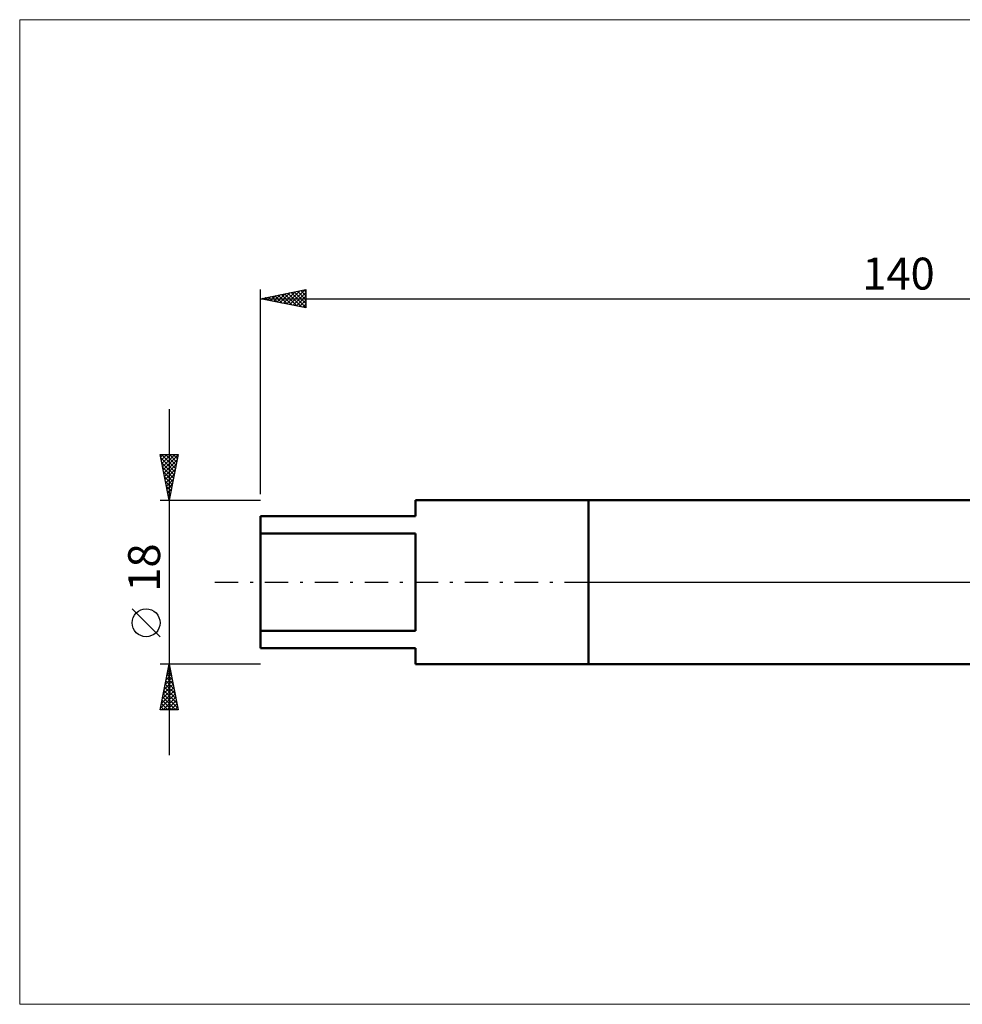
# Model space of a CAD drawing. Units: millimetres. Extents: x -26 to 287, y -47 to 62.
# Drawn here: x -26 to 77, y -46 to 62 of the extents above; entities that cross this region are included whole.
import ezdxf
from ezdxf.enums import TextEntityAlignment as Align

# ---------------------------------------------------------------- set-up
doc = ezdxf.new("R2010")
doc.units = ezdxf.units.MM
doc.header["$LTSCALE"] = 6.45
doc.linetypes.add('LONGDASH_DASH', pattern=[0.85, 0.4, -0.2, 0.05, -0.2])
for name, color, linetype in [('1', 4, 'CONTINUOUS'), ('4', 2, 'LONGDASH_DASH'), ('INFTOTAL', 9, 'CONTINUOUS'), ('NOCUT', 7, 'CONTINUOUS'), ('SK1', 4, 'CONTINUOUS'), ('SK2', 7, 'CONTINUOUS'), ('SK4', 2, 'LONGDASH_DASH')]:
    doc.layers.add(name, color=color, linetype=linetype)
doc.styles.get("Standard").update_dxf_attribs({"font": 'Monospac821 BT'})

msp = doc.modelspace()

# ---------------------------------------------------------------- linework, layer by layer
at = {"layer": '1', "color": 4, "linetype": 'CONTINUOUS', "lineweight": 50}
for p, q in [((36, 9), (116.56, 9)), ((36, -9), (36, 9)), ((36, -9), (116.56, -9))]:
    msp.add_line(p, q, dxfattribs=at)
at = {"layer": '4', "color": 2, "linetype": 'LONGDASH_DASH', "lineweight": 25}
msp.add_line((36, 0), (140, 0), dxfattribs=at)
at = {"layer": 'INFTOTAL', "color": 9, "linetype": 'CONTINUOUS', "lineweight": 18}
for p, q in [((180.4, 61.72), (-26.4, 61.72)), ((-26.4, 61.72), (-26.4, -46.32)), ((-26.4, -46.32), (180.4, -46.32))]:
    msp.add_line(p, q, dxfattribs=at)
at = {"layer": 'NOCUT', "color": 7, "linetype": 'CONTINUOUS', "lineweight": 25}
for p, q in [((116.56, 9), (36, 9)), ((36, 9), (36, 0)), ((36, 0), (140, 0))]:
    msp.add_line(p, q, dxfattribs=at)
at = {"layer": 'SK1', "color": 4, "linetype": 'CONTINUOUS', "lineweight": 50}
for p, q in [((36, 9), (17, 9)), ((17, 9), (17, 7.25)), ((17, 7.25), (0, 7.25)), ((0, 7.25), (0, -7.25)), ((0, 5.33), (17, 5.33)), ((17, 5.33), (17, -5.33)), ((17, -5.33), (0, -5.33)), ((0, -7.25), (17, -7.25)), ((17, -7.25), (17, -9)), ((17, -9), (36, -9))]:
    msp.add_line(p, q, dxfattribs=at)
at = {"layer": 'SK2', "color": 7, "linetype": 'CONTINUOUS', "lineweight": 25}
for p, q in [((0, 9.65), (0, 32.11)), ((0, 31.11), (5, 32.11)), ((0.77, 30.96), (1.16, 31.34)), ((1.13, 30.89), (1.69, 31.45)), ((1.24, 31.36), (1.87, 30.74)), ((1.48, 30.82), (2.22, 31.56)), ((1.6, 31.43), (2.4, 30.63)), ((1.83, 30.75), (2.75, 31.66)), ((1.95, 31.5), (2.93, 30.53)), ((2.19, 30.68), (3.28, 31.77)), ((2.31, 31.57), (3.46, 30.42)), ((2.54, 30.6), (3.81, 31.87)), ((2.66, 31.64), (3.99, 30.31)), ((2.89, 30.53), (4.34, 31.98)), ((3.01, 31.71), (4.52, 30.21)), ((3.25, 30.46), (4.87, 32.09)), ((3.37, 31.79), (5, 30.15)), ((3.6, 30.39), (5, 31.79)), ((3.72, 31.86), (5, 30.58)), ((3.95, 30.32), (5, 31.37)), ((4.07, 31.93), (5, 31)), ((4.43, 32), (5, 31.42)), ((4.78, 32.07), (5, 31.85)), ((5, 32.11), (5, 30.11)), ((0, 31.11), (140, 31.11)), ((5, 30.11), (0, 31.11)), ((0.07, 31.1), (0.1, 31.13)), ((0.18, 31.15), (0.28, 31.06)), ((0.42, 31.03), (0.63, 31.24)), ((0.54, 31.22), (0.81, 30.95)), ((0.89, 31.29), (1.34, 30.85)), ((4.31, 30.25), (5, 30.94)), ((4.66, 30.18), (5, 30.52)), ((-10, 19), (-10, -19)), ((-10, 9), (-11, 14)), ((-11, 14), (-9, 14)), ((-10.94, 13.72), (-10.67, 14)), ((-10.94, 13.68), (-9.38, 12.12)), ((-10.87, 13.37), (-10.25, 14)), ((-10.83, 14), (-9.3, 12.48)), ((-10.83, 13.15), (-9.45, 11.77)), ((-10.8, 13.02), (-9.82, 14)), ((-10.73, 12.66), (-9.4, 14)), ((-10.66, 12.31), (-9.01, 13.97)), ((-10.59, 11.96), (-9.11, 13.44)), ((-10.41, 14), (-9.23, 12.83)), ((-9, 14), (-10, 9)), ((-9.98, 14), (-9.16, 13.18)), ((-9.56, 14), (-9.09, 13.54)), ((-9.13, 14), (-9.02, 13.89)), ((-10.72, 12.62), (-9.52, 11.41)), ((-10.62, 12.09), (-9.59, 11.06)), ((-10.52, 11.6), (-9.22, 12.91)), ((-10.45, 11.25), (-9.33, 12.37)), ((-10.51, 11.56), (-9.66, 10.71)), ((-10.41, 11.03), (-9.73, 10.35)), ((-10.38, 10.9), (-9.43, 11.84)), ((-10.31, 10.54), (-9.54, 11.31)), ((-10.3, 10.5), (-9.8, 10)), ((-10.24, 10.19), (-9.64, 10.78)), ((-10.19, 9.97), (-9.87, 9.65)), ((-10.17, 9.84), (-9.75, 10.25)), ((-11, 9), (0, 9)), ((-10.1, 9.48), (-9.86, 9.72)), ((-10.09, 9.44), (-9.94, 9.29)), ((-10.03, 9.13), (-9.96, 9.19)), ((-11, -6), (-14.06, -2.93)), ((-10, -9), (-11, -9)), ((-11, -14), (-10, -9)), ((-10.13, -9.64), (-9.91, -9.43)), ((-10.08, -9.41), (-9.88, -9.62)), ((-10.02, -9.11), (-9.99, -9.07)), ((-10.01, -9.06), (-9.98, -9.09)), ((0, -9), (-10, -9)), ((-10, -9), (-9, -14)), ((-10.45, -11.23), (-9.7, -10.49)), ((-10.34, -10.7), (-9.77, -10.13)), ((-10.29, -10.47), (-9.56, -11.21)), ((-10.23, -10.17), (-9.84, -9.78)), ((-10.22, -10.12), (-9.66, -10.68)), ((-10.15, -9.77), (-9.77, -10.15)), ((-10.76, -12.82), (-9.49, -11.55)), ((-10.66, -12.29), (-9.56, -11.2)), ((-10.55, -11.76), (-9.63, -10.84)), ((-10.51, -11.53), (-9.24, -12.8)), ((-10.44, -11.18), (-9.35, -12.27)), ((-10.37, -10.83), (-9.45, -11.74)), ((-10.98, -13.88), (-9.35, -12.26)), ((-10.87, -13.35), (-9.42, -11.9)), ((-10.79, -12.95), (-9.74, -14)), ((-10.72, -12.59), (-9.31, -14)), ((-10.67, -14), (-9.28, -12.61)), ((-10.65, -12.24), (-9.03, -13.86)), ((-10.58, -11.89), (-9.13, -13.33)), ((-10.24, -14), (-9.21, -12.96)), ((-9, -14), (-11, -14)), ((-10.93, -13.66), (-10.59, -14)), ((-10.86, -13.3), (-10.16, -14)), ((-9.82, -14), (-9.14, -13.32)), ((-9.4, -14), (-9.07, -13.67))]:
    msp.add_line(p, q, dxfattribs=at)
msp.add_circle((-12.53, -4.46), 1.53, dxfattribs=at)
at = {"layer": 'SK4', "color": 2, "linetype": 'LONGDASH_DASH', "lineweight": 25}
msp.add_line((-5, 0), (145, 0), dxfattribs=at)

# ---------------------------------------------------------------- texts
at = {"layer": 'SK2', "color": 7, "linetype": 'CONTINUOUS', "lineweight": 25}
msp.add_text('140', height=3.5, dxfattribs=at).set_placement((70, 32.11), align=Align.CENTER)
msp.add_text('18', height=3.5, rotation=90, dxfattribs=at).set_placement((-11, 1.6), align=Align.CENTER)

doc.saveas('drawing.dxf')
